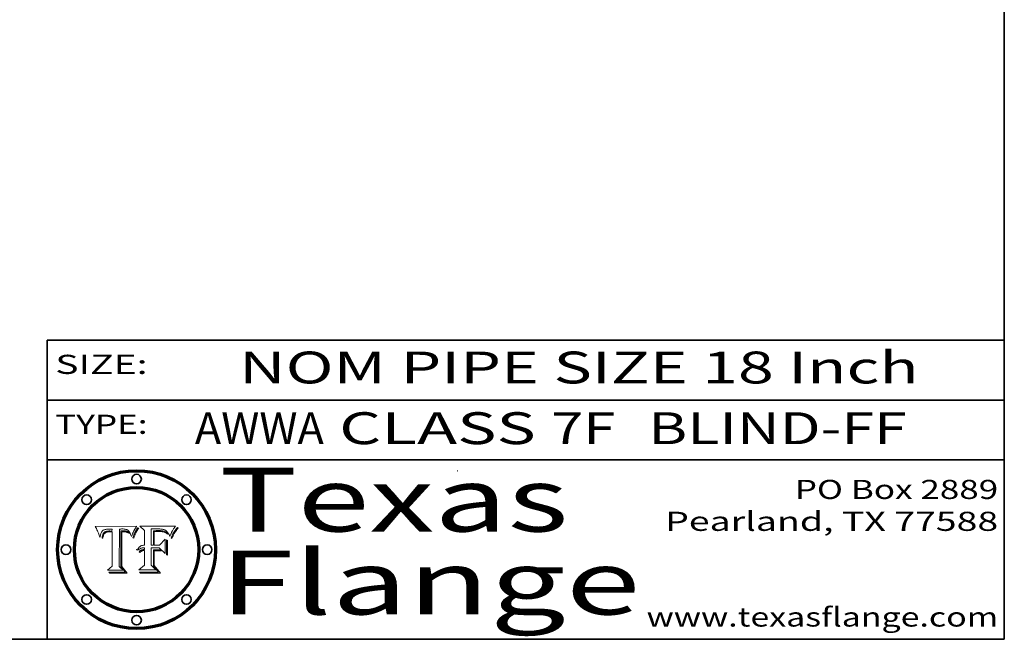
# Model space of a CAD drawing. Extents: x 0 to 10.8, y 0 to 8.2.
# Drawn here: x 7.7 to 10.8, y 0.2 to 2.2 of the extents above; entities that cross this region are included whole.
import ezdxf
from ezdxf.enums import TextEntityAlignment as Align

# ---------------------------------------------------------------- set-up
doc = ezdxf.new("R2010")
doc.units = 0
doc.header["$MEASUREMENT"] = 0
doc.layers.get('0').update_dxf_attribs({"lineweight": 13})
doc.layers.add('1', color=7, linetype='Continuous', lineweight=13)
doc.styles.get("Standard").update_dxf_attribs({"font": 'isocp.shx'})

# ---------------------------------------------------------------- blocks, each defined once
blk = doc.blocks.new('BLOCK1')
at = {"color": 7, "lineweight": 13, "ltscale": 0.03937}
for s, p, p2 in [('AWWA', (8.212349, 0.861945), (8.616921, 0.861945)), (' CLASS ', (8.618445, 0.861945), (9.32759, 0.861945)), ('7F', (9.329113, 0.861945), (9.530637, 0.861945)), ('BLIND-FF', (9.633685, 0.861945), (10.444353, 0.861945))]:
    blk.add_text(s, height=0.1, dxfattribs=at).set_placement(p, p2, align=Align.FIT)
blk = doc.blocks.new('BLOCK2')
at = {"color": 7, "lineweight": 13, "ltscale": 0.03937}
for s, p, p2 in [('PO Box 2889', (10.093103, 0.689966), (10.730818, 0.689966)), ('Pearland, TX 77588', (9.686702, 0.589966), (10.730818, 0.589966)), ('www.texasflange.com', (9.628644, 0.289966), (10.730818, 0.289966))]:
    blk.add_text(s, height=0.06, dxfattribs=at).set_placement(p, p2, align=Align.FIT)
blk = doc.blocks.new('BLOCK3')
at = {"color": 7, "lineweight": 13, "ltscale": 0.03937}
for s, p, p2 in [('Texas', (8.289209, 0.587871), (9.383692, 0.587871)), ('Flange', (8.289209, 0.327871), (9.608945, 0.327871))]:
    blk.add_text(s, height=0.2, dxfattribs=at).set_placement(p, p2, align=Align.FIT)
blk = doc.blocks.new('BLOCK4')
at = {"color": 7, "lineweight": 5, "ltscale": 0.00324}
blk.add_line((8.029831, 0.605292), (7.900255, 0.604209), dxfattribs=at)
at = {"color": 7, "lineweight": 5, "ltscale": 0.000103}
blk.add_line((7.900255, 0.604209), (7.902151, 0.600546), dxfattribs=at)
at = {"color": 7, "lineweight": 5, "ltscale": 0.0001}
blk.add_line((7.902151, 0.600546), (7.903945, 0.596951), dxfattribs=at)
at = {"color": 7, "lineweight": 5, "ltscale": 9.8e-05}
blk.add_line((7.903945, 0.596951), (7.905638, 0.593424), dxfattribs=at)
at = {"color": 7, "lineweight": 5, "ltscale": 9.5e-05}
for p, q in [((7.905638, 0.593424), (7.907229, 0.589967)), ((7.913659, 0.573722), (7.915938, 0.570681))]:
    blk.add_line(p, q, dxfattribs=at)
at = {"color": 7, "lineweight": 5, "ltscale": 9.3e-05}
blk.add_line((7.907229, 0.589967), (7.908719, 0.58658), dxfattribs=at)
at = {"color": 7, "lineweight": 5, "ltscale": 9e-05}
blk.add_line((7.908719, 0.58658), (7.910106, 0.583262), dxfattribs=at)
at = {"color": 7, "lineweight": 5, "ltscale": 4.5e-05}
for p, q in [((7.919549, 0.585767), (7.920506, 0.587294)), ((7.935095, 0.588473), (7.933397, 0.587925)), ((7.937799, 0.586203), (7.939577, 0.586511)), ((7.996287, 0.5948), (7.997995, 0.594276)), ((7.92513, 0.573132), (7.925573, 0.574872))]:
    blk.add_line(p, q, dxfattribs=at)
at = {"color": 7, "lineweight": 5, "ltscale": 4.3e-05}
for p, q in [((7.920506, 0.587294), (7.921574, 0.588665)), ((7.997995, 0.594276), (7.99958, 0.593658)), ((8.018954, 0.58536), (8.019684, 0.586917)), ((7.92516, 0.581064), (7.924381, 0.579533))]:
    blk.add_line(p, q, dxfattribs=at)
at = {"color": 7, "lineweight": 5, "ltscale": 4.2e-05}
for p, q in [((7.921574, 0.588665), (7.922751, 0.58988)), ((7.922751, 0.58988), (7.924063, 0.590958)), ((7.933397, 0.587925), (7.931839, 0.587279)), ((8.00581, 0.589025), (8.006836, 0.587694)), ((8.019684, 0.586917), (8.020426, 0.588405)), ((7.925573, 0.574872), (7.926092, 0.57648)), ((7.936151, 0.585809), (7.937799, 0.586203))]:
    blk.add_line(p, q, dxfattribs=at)
at = {"color": 7, "lineweight": 5, "ltscale": 4.4e-05}
for p, q in [((7.924063, 0.590958), (7.92553, 0.591923)), ((8.006836, 0.587694), (8.007806, 0.586212)), ((8.029019, 0.60375), (8.029831, 0.605292)), ((8.018235, 0.583734), (8.018954, 0.58536))]:
    blk.add_line(p, q, dxfattribs=at)
at = {"color": 7, "lineweight": 5, "ltscale": 4.6e-05}
for p, q in [((7.92553, 0.591923), (7.927152, 0.592775)), ((7.924381, 0.579533), (7.923684, 0.577847)), ((8.017528, 0.582038), (8.018235, 0.583734))]:
    blk.add_line(p, q, dxfattribs=at)
at = {"color": 7, "lineweight": 5, "ltscale": 4.8e-05}
for p, q in [((7.927152, 0.592775), (7.92893, 0.593513)), ((7.939577, 0.586511), (7.941484, 0.58673)), ((7.923684, 0.577847), (7.923073, 0.576006)), ((7.924766, 0.571259), (7.92513, 0.573132))]:
    blk.add_line(p, q, dxfattribs=at)
at = {"color": 7, "lineweight": 5, "ltscale": 5.1e-05}
for p, q in [((7.92893, 0.593513), (7.930864, 0.594138)), ((7.941484, 0.58673), (7.943519, 0.58686)), ((7.944881, 0.595532), (7.946936, 0.595454)), ((7.924478, 0.569252), (7.924766, 0.571259)), ((8.015467, 0.576534), (8.016143, 0.578438))]:
    blk.add_line(p, q, dxfattribs=at)
at = {"color": 7, "lineweight": 5, "ltscale": 3.8e-05}
for p, q in [((7.930418, 0.586532), (7.929138, 0.585687)), ((8.002384, 0.592136), (8.003601, 0.591231)), ((8.003601, 0.591231), (8.004733, 0.590204)), ((7.93324, 0.584759), (7.93463, 0.585327))]:
    blk.add_line(p, q, dxfattribs=at)
at = {"color": 7, "lineweight": 5, "ltscale": 4e-05}
for p, q in [((7.931839, 0.587279), (7.930418, 0.586532)), ((8.004733, 0.590204), (8.00581, 0.589025)), ((8.020426, 0.588405), (8.021177, 0.589826)), ((7.93463, 0.585327), (7.936151, 0.585809))]:
    blk.add_line(p, q, dxfattribs=at)
at = {"color": 7, "lineweight": 5, "ltscale": 5.4e-05}
for p, q in [((7.930864, 0.594138), (7.932953, 0.594648)), ((7.943519, 0.58686), (7.945682, 0.586905)), ((7.949034, 0.595323), (7.951177, 0.595142)), ((7.924266, 0.567111), (7.924478, 0.569252)), ((8.014147, 0.572519), (8.014802, 0.574562))]:
    blk.add_line(p, q, dxfattribs=at)
at = {"color": 7, "lineweight": 5, "ltscale": 5.7e-05}
for p, q in [((7.932953, 0.594648), (7.9352, 0.595046)), ((7.943286, 0.589667), (7.941029, 0.589518)), ((8.012525, 0.574142), (8.014147, 0.572519))]:
    blk.add_line(p, q, dxfattribs=at)
at = {"color": 7, "lineweight": 5, "ltscale": 4.7e-05}
for p, q in [((7.936934, 0.588921), (7.935095, 0.588473)), ((7.994457, 0.595229), (7.996287, 0.5948)), ((7.918703, 0.584081), (7.919549, 0.585767)), ((8.007806, 0.586212), (8.008726, 0.584579)), ((8.01683, 0.580272), (8.017528, 0.582038))]:
    blk.add_line(p, q, dxfattribs=at)
at = {"color": 7, "lineweight": 5, "ltscale": 6e-05}
for p, q in [((7.9352, 0.595046), (7.9376, 0.595331)), ((7.945682, 0.589716), (7.943286, 0.589667))]:
    blk.add_line(p, q, dxfattribs=at)
at = {"color": 7, "lineweight": 5, "ltscale": 5e-05}
for p, q in [((7.938912, 0.589269), (7.936934, 0.588921)), ((7.94287, 0.595557), (7.944881, 0.595532)), ((7.917966, 0.58224), (7.918703, 0.584081)), ((8.008726, 0.584579), (8.009591, 0.582795))]:
    blk.add_line(p, q, dxfattribs=at)
at = {"color": 7, "lineweight": 5, "ltscale": 6.4e-05}
blk.add_line((7.9376, 0.595331), (7.940158, 0.5955), dxfattribs=at)
at = {"color": 7, "lineweight": 5, "ltscale": 5.3e-05}
for p, q in [((7.941029, 0.589518), (7.938912, 0.589269)), ((7.946936, 0.595454), (7.949034, 0.595323)), ((8.009591, 0.582795), (8.010404, 0.580859))]:
    blk.add_line(p, q, dxfattribs=at)
at = {"color": 7, "lineweight": 5, "ltscale": 6.8e-05}
blk.add_line((7.940158, 0.5955), (7.94287, 0.595557), dxfattribs=at)
at = {"color": 7, "lineweight": 5, "ltscale": 0.000162}
blk.add_line((7.952171, 0.589608), (7.945682, 0.589716), dxfattribs=at)
at = {"color": 7, "lineweight": 5, "ltscale": 0.000192}
blk.add_line((7.945682, 0.586905), (7.953361, 0.586796), dxfattribs=at)
at = {"color": 7, "lineweight": 5, "ltscale": 5.5e-05}
for p, q in [((7.951177, 0.595142), (7.953361, 0.594908)), ((7.988236, 0.595943), (7.990431, 0.595799)), ((7.916824, 0.578087), (7.917339, 0.580242)), ((7.922543, 0.574013), (7.922096, 0.571866))]:
    blk.add_line(p, q, dxfattribs=at)
at = {"color": 7, "lineweight": 5, "ltscale": 0.000136}
blk.add_line((7.953361, 0.594908), (7.952171, 0.589608), dxfattribs=at)
at = {"color": 7, "lineweight": 5, "ltscale": 0.00269}
blk.add_line((7.953361, 0.586796), (7.953361, 0.479178), dxfattribs=at)
at = {"color": 7, "lineweight": 5, "ltscale": 0.002931}
blk.add_line((7.974885, 0.478313), (7.976183, 0.595557), dxfattribs=at)
at = {"color": 7, "lineweight": 5, "ltscale": 4.9e-05}
for p, q in [((7.976183, 0.595557), (7.97813, 0.595713)), ((7.97813, 0.595713), (7.980077, 0.595835)), ((7.980077, 0.595835), (7.982024, 0.59592)), ((7.982024, 0.59592), (7.983971, 0.595973)), ((7.983971, 0.595973), (7.985918, 0.595991)), ((7.992506, 0.595562), (7.994457, 0.595229)), ((8.016143, 0.578438), (8.01683, 0.580272))]:
    blk.add_line(p, q, dxfattribs=at)
at = {"color": 7, "lineweight": 5, "ltscale": 5.8e-05}
for p, q in [((7.985918, 0.595991), (7.988236, 0.595943)), ((7.922096, 0.571866), (7.921734, 0.569565))]:
    blk.add_line(p, q, dxfattribs=at)
at = {"color": 7, "lineweight": 5, "ltscale": 5.2e-05}
for p, q in [((7.990431, 0.595799), (7.992506, 0.595562)), ((7.917339, 0.580242), (7.917966, 0.58224)), ((7.923073, 0.576006), (7.922543, 0.574013)), ((8.014802, 0.574562), (8.015467, 0.576534))]:
    blk.add_line(p, q, dxfattribs=at)
at = {"color": 7, "lineweight": 5, "ltscale": 4.1e-05}
for p, q in [((7.99958, 0.593658), (8.001043, 0.592944)), ((7.926023, 0.582444), (7.92516, 0.581064))]:
    blk.add_line(p, q, dxfattribs=at)
at = {"color": 7, "lineweight": 5, "ltscale": 3.9e-05}
for p, q in [((8.001043, 0.592944), (8.002384, 0.592136)), ((7.926968, 0.58367), (7.926023, 0.582444))]:
    blk.add_line(p, q, dxfattribs=at)
at = {"color": 7, "lineweight": 5, "ltscale": 0.0004}
blk.add_line((8.021177, 0.589826), (8.029019, 0.60375), dxfattribs=at)
at = {"color": 7, "lineweight": 5, "ltscale": 8.7e-05}
blk.add_line((7.910106, 0.583262), (7.911392, 0.580013), dxfattribs=at)
at = {"color": 7, "lineweight": 5, "ltscale": 8.5e-05}
blk.add_line((7.911392, 0.580013), (7.912577, 0.576833), dxfattribs=at)
at = {"color": 7, "lineweight": 5, "ltscale": 8.2e-05}
blk.add_line((7.912577, 0.576833), (7.913659, 0.573722), dxfattribs=at)
at = {"color": 7, "lineweight": 5, "ltscale": 6.6e-05}
blk.add_line((7.915938, 0.570681), (7.916123, 0.573306), dxfattribs=at)
at = {"color": 7, "lineweight": 5, "ltscale": 6.2e-05}
for p, q in [((7.916123, 0.573306), (7.916418, 0.575775)), ((7.921734, 0.569565), (7.921454, 0.567111)), ((8.011871, 0.576531), (8.012525, 0.574142))]:
    blk.add_line(p, q, dxfattribs=at)
at = {"color": 7, "lineweight": 5, "ltscale": 5.9e-05}
for p, q in [((7.916418, 0.575775), (7.916824, 0.578087)), ((8.011163, 0.578771), (8.011871, 0.576531))]:
    blk.add_line(p, q, dxfattribs=at)
at = {"color": 7, "lineweight": 5, "ltscale": 7e-05}
blk.add_line((7.921454, 0.567111), (7.924266, 0.567111), dxfattribs=at)
at = {"color": 7, "lineweight": 5, "ltscale": 7.7e-05}
blk.add_line((7.926092, 0.57648), (7.92736, 0.579297), dxfattribs=at)
at = {"color": 7, "lineweight": 5, "ltscale": 7.4e-05}
blk.add_line((7.929138, 0.585687), (7.926968, 0.58367), dxfattribs=at)
at = {"color": 7, "lineweight": 5, "ltscale": 6.9e-05}
for p, q in [((7.92736, 0.579297), (7.928935, 0.581582)), ((7.930843, 0.583356), (7.93324, 0.584759))]:
    blk.add_line(p, q, dxfattribs=at)
at = {"color": 7, "lineweight": 5, "ltscale": 6.5e-05}
blk.add_line((7.928935, 0.581582), (7.930843, 0.583356), dxfattribs=at)
at = {"color": 7, "lineweight": 5, "ltscale": 5.6e-05}
blk.add_line((8.010404, 0.580859), (8.011163, 0.578771), dxfattribs=at)
at = {"color": 7, "lineweight": 5, "ltscale": 0.000493}
blk.add_line((7.953361, 0.479178), (7.93822, 0.466523), dxfattribs=at)
at = {"color": 7, "lineweight": 5, "ltscale": 0.001236}
blk.add_line((7.93822, 0.466523), (7.987647, 0.466523), dxfattribs=at)
at = {"color": 7, "lineweight": 5, "ltscale": 0.000434}
blk.add_line((7.987647, 0.466523), (7.974885, 0.478313), dxfattribs=at)
blk = doc.blocks.new('BLOCK5')
at = {"color": 7, "lineweight": 5, "ltscale": 0.000505}
blk.add_line((8.03978, 0.605292), (8.054382, 0.591339), dxfattribs=at)
at = {"color": 7, "lineweight": 5, "ltscale": 0.002807}
blk.add_line((8.152051, 0.605292), (8.03978, 0.605292), dxfattribs=at)
at = {"color": 7, "lineweight": 5, "ltscale": 0.001141}
blk.add_line((8.054382, 0.591339), (8.054382, 0.545696), dxfattribs=at)
at = {"color": 7, "lineweight": 5, "ltscale": 0.001265}
blk.add_line((8.076014, 0.545696), (8.076014, 0.596315), dxfattribs=at)
at = {"color": 7, "lineweight": 5, "ltscale": 0.0001}
blk.add_line((8.076014, 0.596315), (8.080016, 0.596207), dxfattribs=at)
at = {"color": 7, "lineweight": 5, "ltscale": 0.000262}
blk.add_line((8.080016, 0.596207), (8.090507, 0.596099), dxfattribs=at)
at = {"color": 7, "lineweight": 5, "ltscale": 7.8e-05}
for p, q in [((8.085749, 0.590474), (8.082612, 0.590366)), ((8.117954, 0.587933), (8.115029, 0.588965))]:
    blk.add_line(p, q, dxfattribs=at)
at = {"color": 7, "lineweight": 5, "ltscale": 0.001117}
blk.add_line((8.082612, 0.590366), (8.082612, 0.545696), dxfattribs=at)
at = {"color": 7, "lineweight": 5, "ltscale": 6.7e-05}
for p, q in [((8.085316, 0.587445), (8.087994, 0.58764)), ((8.120915, 0.584246), (8.123219, 0.582873)), ((8.036938, 0.537626), (8.03538, 0.535451)), ((8.043013, 0.542615), (8.040755, 0.541208))]:
    blk.add_line(p, q, dxfattribs=at)
at = {"color": 7, "lineweight": 5, "ltscale": 0.001044}
blk.add_line((8.085316, 0.545696), (8.085316, 0.587445), dxfattribs=at)
at = {"color": 7, "lineweight": 5, "ltscale": 6.8e-05}
for p, q in [((8.088465, 0.590591), (8.085749, 0.590474)), ((8.122807, 0.58518), (8.120546, 0.586671))]:
    blk.add_line(p, q, dxfattribs=at)
at = {"color": 7, "lineweight": 5, "ltscale": 6.3e-05}
for p, q in [((8.087994, 0.58764), (8.090491, 0.587792)), ((8.09689, 0.587987), (8.099417, 0.587969)), ((8.126338, 0.581511), (8.124737, 0.583461)), ((8.127607, 0.579333), (8.126338, 0.581511))]:
    blk.add_line(p, q, dxfattribs=at)
at = {"color": 7, "lineweight": 5, "ltscale": 7e-05}
for p, q in [((8.091251, 0.590682), (8.088465, 0.590591)), ((8.130044, 0.580736), (8.131463, 0.578313))]:
    blk.add_line(p, q, dxfattribs=at)
at = {"color": 7, "lineweight": 5, "ltscale": 5.8e-05}
for p, q in [((8.090491, 0.587792), (8.092805, 0.5879)), ((8.110827, 0.595125), (8.113085, 0.594648)), ((8.134311, 0.572844), (8.135177, 0.575007))]:
    blk.add_line(p, q, dxfattribs=at)
at = {"color": 7, "lineweight": 5, "ltscale": 0.000154}
blk.add_line((8.090507, 0.596099), (8.096672, 0.596207), dxfattribs=at)
at = {"color": 7, "lineweight": 5, "ltscale": 7.1e-05}
for p, q in [((8.094107, 0.590747), (8.091251, 0.590682)), ((8.102909, 0.596033), (8.10574, 0.595817)), ((8.113329, 0.586844), (8.116087, 0.586202)), ((8.140617, 0.587735), (8.14189, 0.590261))]:
    blk.add_line(p, q, dxfattribs=at)
at = {"color": 7, "lineweight": 5, "ltscale": 5.3e-05}
for p, q in [((8.092805, 0.5879), (8.094938, 0.587964)), ((8.104068, 0.587826), (8.106191, 0.5877)), ((8.124398, 0.58835), (8.125804, 0.586758)), ((8.136889, 0.57926), (8.137697, 0.581201))]:
    blk.add_line(p, q, dxfattribs=at)
at = {"color": 7, "lineweight": 5, "ltscale": 7.3e-05}
blk.add_line((8.097032, 0.590786), (8.094107, 0.590747), dxfattribs=at)
at = {"color": 7, "lineweight": 5, "ltscale": 4.9e-05}
for p, q in [((8.094938, 0.587964), (8.09689, 0.587987)), ((8.122994, 0.589734), (8.124398, 0.58835)), ((8.148372, 0.600311), (8.149522, 0.601895)), ((8.137697, 0.581201), (8.138474, 0.583019)), ((8.038381, 0.532799), (8.04004, 0.533868)), ((8.047222, 0.536498), (8.049152, 0.536744)), ((8.052347, 0.531458), (8.050394, 0.531249))]:
    blk.add_line(p, q, dxfattribs=at)
at = {"color": 7, "lineweight": 5, "ltscale": 8e-05}
for p, q in [((8.096672, 0.596207), (8.099887, 0.596163)), ((8.054382, 0.545696), (8.051189, 0.545309))]:
    blk.add_line(p, q, dxfattribs=at)
at = {"color": 7, "lineweight": 5, "ltscale": 7.5e-05}
for p, q in [((8.100026, 0.590798), (8.097032, 0.590786)), ((8.131463, 0.578313), (8.132887, 0.575682))]:
    blk.add_line(p, q, dxfattribs=at)
at = {"color": 7, "lineweight": 5, "ltscale": 6e-05}
blk.add_line((8.099417, 0.587969), (8.101811, 0.587915), dxfattribs=at)
at = {"color": 7, "lineweight": 5, "ltscale": 7.6e-05}
for p, q in [((8.099887, 0.596163), (8.102909, 0.596033)), ((8.051189, 0.545309), (8.048231, 0.544665))]:
    blk.add_line(p, q, dxfattribs=at)
at = {"color": 7, "lineweight": 5, "ltscale": 0.000106}
blk.add_line((8.104273, 0.590684), (8.100026, 0.590798), dxfattribs=at)
at = {"color": 7, "lineweight": 5, "ltscale": 5.6e-05}
for p, q in [((8.101811, 0.587915), (8.104068, 0.587826)), ((8.136049, 0.577196), (8.136889, 0.57926))]:
    blk.add_line(p, q, dxfattribs=at)
at = {"color": 7, "lineweight": 5, "ltscale": 9.8e-05}
blk.add_line((8.108189, 0.59034), (8.104273, 0.590684), dxfattribs=at)
at = {"color": 7, "lineweight": 5, "ltscale": 6.6e-05}
for p, q in [((8.10574, 0.595817), (8.108379, 0.595514)), ((8.118538, 0.585356), (8.120915, 0.584246)), ((8.128628, 0.582951), (8.130044, 0.580736)), ((8.03873, 0.539544), (8.036938, 0.537626)), ((8.040755, 0.541208), (8.03873, 0.539544))]:
    blk.add_line(p, q, dxfattribs=at)
at = {"color": 7, "lineweight": 5, "ltscale": 5e-05}
for p, q in [((8.106191, 0.5877), (8.108179, 0.58754)), ((8.11515, 0.594086), (8.117024, 0.593438)), ((8.049152, 0.536744), (8.051138, 0.536826))]:
    blk.add_line(p, q, dxfattribs=at)
at = {"color": 7, "lineweight": 5, "ltscale": 4.7e-05}
for p, q in [((8.108179, 0.58754), (8.110031, 0.587343)), ((8.032967, 0.530337), (8.033725, 0.528606))]:
    blk.add_line(p, q, dxfattribs=at)
at = {"color": 7, "lineweight": 5, "ltscale": 9.1e-05}
blk.add_line((8.111775, 0.589767), (8.108189, 0.59034), dxfattribs=at)
at = {"color": 7, "lineweight": 5, "ltscale": 6.2e-05}
blk.add_line((8.108379, 0.595514), (8.110827, 0.595125), dxfattribs=at)
at = {"color": 7, "lineweight": 5, "ltscale": 4.3e-05}
for p, q in [((8.110031, 0.587343), (8.111747, 0.587112)), ((8.118707, 0.592701), (8.120198, 0.591881)), ((8.120198, 0.591881), (8.121594, 0.59091)), ((8.13922, 0.584714), (8.139935, 0.586286))]:
    blk.add_line(p, q, dxfattribs=at)
at = {"color": 7, "lineweight": 5, "ltscale": 4e-05}
for p, q in [((8.111747, 0.587112), (8.113329, 0.586844)), ((8.139935, 0.586286), (8.140617, 0.587735)), ((8.045129, 0.526349), (8.046567, 0.527039)), ((8.046567, 0.527039), (8.048048, 0.527603)), ((8.048048, 0.527603), (8.049571, 0.528042)), ((8.049571, 0.528042), (8.051134, 0.528356)), ((8.051134, 0.528356), (8.052737, 0.528543)), ((8.052773, 0.536748), (8.054382, 0.53661))]:
    blk.add_line(p, q, dxfattribs=at)
at = {"color": 7, "lineweight": 5, "ltscale": 8.4e-05}
blk.add_line((8.115029, 0.588965), (8.111775, 0.589767), dxfattribs=at)
at = {"color": 7, "lineweight": 5, "ltscale": 5.4e-05}
for p, q in [((8.113085, 0.594648), (8.11515, 0.594086)), ((8.150747, 0.603555), (8.152051, 0.605292)), ((8.033725, 0.528606), (8.035222, 0.530168))]:
    blk.add_line(p, q, dxfattribs=at)
at = {"color": 7, "lineweight": 5, "ltscale": 4.6e-05}
for p, q in [((8.117024, 0.593438), (8.118707, 0.592701)), ((8.121594, 0.59091), (8.122994, 0.589734)), ((8.1473, 0.598802), (8.148372, 0.600311)), ((8.138474, 0.583019), (8.13922, 0.584714)), ((8.039021, 0.52592), (8.037725, 0.524604)), ((8.048522, 0.530904), (8.046733, 0.53042))]:
    blk.add_line(p, q, dxfattribs=at)
at = {"color": 7, "lineweight": 5, "ltscale": 7.2e-05}
for p, q in [((8.120546, 0.586671), (8.117954, 0.587933)), ((8.125449, 0.581235), (8.127607, 0.579333)), ((8.034058, 0.533022), (8.032967, 0.530337)), ((8.048231, 0.544665), (8.045504, 0.543768))]:
    blk.add_line(p, q, dxfattribs=at)
at = {"color": 7, "lineweight": 5, "ltscale": 5.7e-05}
blk.add_line((8.125804, 0.586758), (8.127215, 0.584958), dxfattribs=at)
at = {"color": 7, "lineweight": 5, "ltscale": 6.1e-05}
for p, q in [((8.14189, 0.590261), (8.143089, 0.592394)), ((8.127215, 0.584958), (8.128628, 0.582951))]:
    blk.add_line(p, q, dxfattribs=at)
at = {"color": 7, "lineweight": 5, "ltscale": 6.9e-05}
for p, q in [((8.143089, 0.592394), (8.144543, 0.594729)), ((8.123219, 0.582873), (8.125449, 0.581235)), ((8.03538, 0.535451), (8.034058, 0.533022)), ((8.045504, 0.543768), (8.043013, 0.542615))]:
    blk.add_line(p, q, dxfattribs=at)
at = {"color": 7, "lineweight": 5, "ltscale": 3.8e-05}
blk.add_line((8.144543, 0.594729), (8.145386, 0.596012), dxfattribs=at)
at = {"color": 7, "lineweight": 5, "ltscale": 4.1e-05}
for p, q in [((8.145386, 0.596012), (8.146304, 0.597369)), ((8.042372, 0.524592), (8.04373, 0.525533)), ((8.04373, 0.525533), (8.045129, 0.526349)), ((8.051138, 0.536826), (8.052773, 0.536748)), ((8.052737, 0.528543), (8.054382, 0.528606))]:
    blk.add_line(p, q, dxfattribs=at)
at = {"color": 7, "lineweight": 5, "ltscale": 4.4e-05}
for p, q in [((8.146304, 0.597369), (8.1473, 0.598802)), ((8.03978, 0.522333), (8.041057, 0.523526))]:
    blk.add_line(p, q, dxfattribs=at)
at = {"color": 7, "lineweight": 5, "ltscale": 5.2e-05}
for p, q in [((8.149522, 0.601895), (8.150747, 0.603555)), ((8.035222, 0.530168), (8.036774, 0.531566))]:
    blk.add_line(p, q, dxfattribs=at)
at = {"color": 7, "lineweight": 5, "ltscale": 0.000629}
blk.add_line((8.118953, 0.563975), (8.101647, 0.545696), dxfattribs=at)
at = {"color": 7, "lineweight": 5, "ltscale": 6.5e-05}
for p, q in [((8.116087, 0.586202), (8.118538, 0.585356)), ((8.124737, 0.583461), (8.122807, 0.58518))]:
    blk.add_line(p, q, dxfattribs=at)
at = {"color": 7, "lineweight": 5, "ltscale": 0.001133}
blk.add_line((8.118953, 0.518655), (8.118953, 0.563975), dxfattribs=at)
at = {"color": 7, "lineweight": 5, "ltscale": 7.9e-05}
blk.add_line((8.132887, 0.575682), (8.134311, 0.572844), dxfattribs=at)
at = {"color": 7, "lineweight": 5, "ltscale": 5.9e-05}
blk.add_line((8.135177, 0.575007), (8.136049, 0.577196), dxfattribs=at)
at = {"color": 7, "lineweight": 5, "ltscale": 5.1e-05}
for p, q in [((8.036774, 0.531566), (8.038381, 0.532799)), ((8.054382, 0.531527), (8.052347, 0.531458))]:
    blk.add_line(p, q, dxfattribs=at)
at = {"color": 7, "lineweight": 5, "ltscale": 4.5e-05}
for p, q in [((8.0404, 0.527097), (8.039021, 0.52592)), ((8.041859, 0.528135), (8.0404, 0.527097)), ((8.043403, 0.529035), (8.041859, 0.528135)), ((8.045027, 0.529796), (8.043403, 0.529035)), ((8.046733, 0.53042), (8.045027, 0.529796))]:
    blk.add_line(p, q, dxfattribs=at)
at = {"color": 7, "lineweight": 5, "ltscale": 4.8e-05}
for p, q in [((8.04004, 0.533868), (8.041754, 0.534771)), ((8.041754, 0.534771), (8.043522, 0.535512)), ((8.043522, 0.535512), (8.045345, 0.536087)), ((8.045345, 0.536087), (8.047222, 0.536498)), ((8.050394, 0.531249), (8.048522, 0.530904))]:
    blk.add_line(p, q, dxfattribs=at)
at = {"color": 7, "lineweight": 5, "ltscale": 0.000127}
blk.add_line((8.054382, 0.53661), (8.054382, 0.531527), dxfattribs=at)
at = {"color": 7, "lineweight": 5, "ltscale": 0.001163}
blk.add_line((8.054382, 0.528606), (8.054382, 0.482097), dxfattribs=at)
at = {"color": 7, "lineweight": 5, "ltscale": 0.000165}
blk.add_line((8.082612, 0.545696), (8.076014, 0.545696), dxfattribs=at)
at = {"color": 7, "lineweight": 5, "ltscale": 0.001363}
blk.add_line((8.076014, 0.482097), (8.076014, 0.53661), dxfattribs=at)
at = {"color": 7, "lineweight": 5, "ltscale": 0.000619}
blk.add_line((8.076014, 0.53661), (8.100782, 0.53661), dxfattribs=at)
at = {"color": 7, "lineweight": 5, "ltscale": 0.000408}
blk.add_line((8.101647, 0.545696), (8.085316, 0.545696), dxfattribs=at)
at = {"color": 7, "lineweight": 5, "ltscale": 0.000639}
blk.add_line((8.100782, 0.53661), (8.118953, 0.518655), dxfattribs=at)
at = {"color": 7, "lineweight": 5, "ltscale": 7.7e-05}
blk.add_line((8.037725, 0.524604), (8.03978, 0.522333), dxfattribs=at)
at = {"color": 7, "lineweight": 5, "ltscale": 4.2e-05}
blk.add_line((8.041057, 0.523526), (8.042372, 0.524592), dxfattribs=at)
at = {"color": 7, "lineweight": 5, "ltscale": 0.000564}
blk.add_line((8.054382, 0.482097), (8.036753, 0.468038), dxfattribs=at)
at = {"color": 7, "lineweight": 5, "ltscale": 0.001328}
blk.add_line((8.036753, 0.468038), (8.089859, 0.468038), dxfattribs=at)
at = {"color": 7, "lineweight": 5, "ltscale": 0.000493}
blk.add_line((8.089859, 0.468038), (8.076014, 0.482097), dxfattribs=at)

msp = doc.modelspace()

# ---------------------------------------------------------------- linework, layer by layer
at = {"color": 7, "lineweight": 13, "ltscale": 0.03937}
for points in [[(8.029831, 0.605292), (8.029019, 0.60375), (8.021177, 0.589826), (8.020426, 0.588405), (8.019684, 0.586917), (8.018954, 0.58536), (8.018235, 0.583734), (8.017528, 0.582038), (8.01683, 0.580272), (8.016143, 0.578438), (8.015467, 0.576534), (8.014802, 0.574562), (8.014147, 0.572519), (8.012525, 0.574142), (8.011871, 0.576531), (8.011163, 0.578771), (8.010404, 0.580859), (8.009591, 0.582795), (8.008726, 0.584579), (8.007806, 0.586212), (8.006836, 0.587694), (8.00581, 0.589025), (8.004733, 0.590204), (8.003601, 0.591231), (8.002384, 0.592136), (8.001043, 0.592944), (7.99958, 0.593658), (7.997995, 0.594276), (7.996287, 0.5948), (7.994457, 0.595229), (7.992506, 0.595562), (7.990431, 0.595799), (7.988236, 0.595943), (7.985918, 0.595991), (7.983971, 0.595973), (7.982024, 0.59592), (7.980077, 0.595835), (7.97813, 0.595713), (7.976183, 0.595557), (7.974885, 0.478313), (7.987647, 0.466523), (7.93822, 0.466523), (7.953361, 0.479178), (7.953361, 0.586796), (7.945682, 0.586905), (7.943519, 0.58686), (7.941484, 0.58673), (7.939577, 0.586511), (7.937799, 0.586203), (7.936151, 0.585809), (7.93463, 0.585327), (7.93324, 0.584759), (7.930843, 0.583356), (7.928935, 0.581582), (7.92736, 0.579297), (7.926092, 0.57648), (7.925573, 0.574872), (7.92513, 0.573132), (7.924766, 0.571259), (7.924478, 0.569252), (7.924266, 0.567111), (7.921454, 0.567111), (7.921734, 0.569565), (7.922096, 0.571866), (7.922543, 0.574013), (7.923073, 0.576006), (7.923684, 0.577847), (7.924381, 0.579533), (7.92516, 0.581064), (7.926023, 0.582444), (7.926968, 0.58367), (7.929138, 0.585687), (7.930418, 0.586532), (7.931839, 0.587279), (7.933397, 0.587925), (7.935095, 0.588473), (7.936934, 0.588921), (7.938912, 0.589269), (7.941029, 0.589518), (7.943286, 0.589667), (7.945682, 0.589716), (7.952171, 0.589608), (7.953361, 0.594908), (7.951177, 0.595142), (7.949034, 0.595323), (7.946936, 0.595454), (7.944881, 0.595532), (7.94287, 0.595557), (7.940158, 0.5955), (7.9376, 0.595331), (7.9352, 0.595046), (7.932953, 0.594648), (7.930864, 0.594138), (7.92893, 0.593513), (7.927152, 0.592775), (7.92553, 0.591923), (7.924063, 0.590958), (7.922751, 0.58988), (7.921574, 0.588665), (7.920506, 0.587294), (7.919549, 0.585767), (7.918703, 0.584081), (7.917966, 0.58224), (7.917339, 0.580242), (7.916824, 0.578087), (7.916418, 0.575775), (7.916123, 0.573306), (7.915938, 0.570681), (7.913659, 0.573722), (7.912577, 0.576833), (7.911392, 0.580013), (7.910106, 0.583262), (7.908719, 0.58658), (7.907229, 0.589967), (7.905638, 0.593424), (7.903945, 0.596951), (7.902151, 0.600546), (7.900255, 0.604209)], [(8.007766, 0.581604), (8.006072, 0.582632), (8.004322, 0.583551), (8.002516, 0.584363), (8.000652, 0.585066), (7.998734, 0.58566), (7.996758, 0.586148), (7.994728, 0.586526), (7.992641, 0.586796), (7.990496, 0.586959), (7.988297, 0.587013), (7.986785, 0.586983), (7.985234, 0.586896), (7.983644, 0.586751), (7.983538, 0.477987), (8.000735, 0.457653), (7.945466, 0.457653), (7.942978, 0.460574), (7.994786, 0.460574), (7.980293, 0.477123), (7.980293, 0.589826), (7.986134, 0.589934), (7.988171, 0.589916), (7.990086, 0.589866), (7.991879, 0.589782), (7.993549, 0.589665), (7.995098, 0.589514), (7.997828, 0.589112), (8.000069, 0.588575), (8.001862, 0.587888), (8.003455, 0.586953), (8.004886, 0.585755), (8.006157, 0.584294), (8.007269, 0.582567)], [(8.036644, 0.598478), (8.035144, 0.596448), (8.033629, 0.594168), (8.032099, 0.591638), (8.030552, 0.588855), (8.028992, 0.585822), (8.027416, 0.582539), (8.025824, 0.579005), (8.024219, 0.575219), (8.022597, 0.571182), (8.020961, 0.566895), (8.018149, 0.567869), (8.020069, 0.573183), (8.021652, 0.577253), (8.023227, 0.581049), (8.024791, 0.584573), (8.026342, 0.587825), (8.027884, 0.590802), (8.029413, 0.593508), (8.030933, 0.595943), (8.032442, 0.598104), (8.03394, 0.599991)], [(8.03978, 0.605292), (8.152051, 0.605292), (8.150747, 0.603555), (8.149522, 0.601895), (8.148372, 0.600311), (8.1473, 0.598802), (8.146304, 0.597369), (8.145386, 0.596012), (8.144543, 0.594729), (8.143089, 0.592394), (8.14189, 0.590261), (8.140617, 0.587735), (8.139935, 0.586286), (8.13922, 0.584714), (8.138474, 0.583019), (8.137697, 0.581201), (8.136889, 0.57926), (8.136049, 0.577196), (8.135177, 0.575007), (8.134311, 0.572844), (8.132887, 0.575682), (8.131463, 0.578313), (8.130044, 0.580736), (8.128628, 0.582951), (8.127215, 0.584958), (8.125804, 0.586758), (8.124398, 0.58835), (8.122994, 0.589734), (8.121594, 0.59091), (8.120198, 0.591881), (8.118707, 0.592701), (8.117024, 0.593438), (8.11515, 0.594086), (8.113085, 0.594648), (8.110827, 0.595125), (8.108379, 0.595514), (8.10574, 0.595817), (8.102909, 0.596033), (8.099887, 0.596163), (8.096672, 0.596207), (8.090507, 0.596099), (8.080016, 0.596207), (8.076014, 0.596315), (8.076014, 0.545696), (8.082612, 0.545696), (8.082612, 0.590366), (8.085749, 0.590474), (8.088465, 0.590591), (8.091251, 0.590682), (8.094107, 0.590747), (8.097032, 0.590786), (8.100026, 0.590798), (8.104273, 0.590684), (8.108189, 0.59034), (8.111775, 0.589767), (8.115029, 0.588965), (8.117954, 0.587933), (8.120546, 0.586671), (8.122807, 0.58518), (8.124737, 0.583461), (8.126338, 0.581511), (8.127607, 0.579333), (8.125449, 0.581235), (8.123219, 0.582873), (8.120915, 0.584246), (8.118538, 0.585356), (8.116087, 0.586202), (8.113329, 0.586844), (8.111747, 0.587112), (8.110031, 0.587343), (8.108179, 0.58754), (8.106191, 0.5877), (8.104068, 0.587826), (8.101811, 0.587915), (8.099417, 0.587969), (8.09689, 0.587987), (8.094938, 0.587964), (8.092805, 0.5879), (8.090491, 0.587792), (8.087994, 0.58764), (8.085316, 0.587445), (8.085316, 0.545696), (8.101647, 0.545696), (8.118953, 0.563975), (8.118953, 0.518655), (8.100782, 0.53661), (8.076014, 0.53661), (8.076014, 0.482097), (8.089859, 0.468038), (8.036753, 0.468038), (8.054382, 0.482097), (8.054382, 0.528606), (8.052737, 0.528543), (8.051134, 0.528356), (8.049571, 0.528042), (8.048048, 0.527603), (8.046567, 0.527039), (8.045129, 0.526349), (8.04373, 0.525533), (8.042372, 0.524592), (8.041057, 0.523526), (8.03978, 0.522333), (8.037725, 0.524604), (8.039021, 0.52592), (8.0404, 0.527097), (8.041859, 0.528135), (8.043403, 0.529035), (8.045027, 0.529796), (8.046733, 0.53042), (8.048522, 0.530904), (8.050394, 0.531249), (8.052347, 0.531458), (8.054382, 0.531527), (8.054382, 0.53661), (8.052773, 0.536748), (8.051138, 0.536826), (8.049152, 0.536744), (8.047222, 0.536498), (8.045345, 0.536087), (8.043522, 0.535512), (8.041754, 0.534771), (8.04004, 0.533868), (8.038381, 0.532799), (8.036774, 0.531566), (8.035222, 0.530168), (8.033725, 0.528606), (8.032967, 0.530337), (8.034058, 0.533022), (8.03538, 0.535451), (8.036938, 0.537626), (8.03873, 0.539544), (8.040755, 0.541208), (8.043013, 0.542615), (8.045504, 0.543768), (8.048231, 0.544665), (8.051189, 0.545309), (8.054382, 0.545696), (8.054382, 0.591339)], [(8.160271, 0.598694), (8.157292, 0.595112), (8.154542, 0.59159), (8.152022, 0.588129), (8.149732, 0.584729), (8.147671, 0.581388), (8.145838, 0.578109), (8.144234, 0.57489), (8.142862, 0.571733), (8.141717, 0.568634), (8.140802, 0.565596), (8.138531, 0.567111), (8.139469, 0.570503), (8.140637, 0.573882), (8.142038, 0.577251), (8.14367, 0.58061), (8.145533, 0.583958), (8.147629, 0.587294), (8.149955, 0.590619), (8.152513, 0.593936), (8.155303, 0.597239), (8.158324, 0.600533)], [(8.126849, 0.560189), (8.126849, 0.513464), (8.124036, 0.515087), (8.124036, 0.561812)], [(8.107488, 0.527525), (8.085316, 0.527525), (8.085316, 0.481233), (8.104352, 0.457653), (8.041727, 0.457653), (8.039024, 0.460574), (8.098295, 0.460574), (8.082612, 0.479934), (8.082612, 0.530445), (8.104352, 0.530445)]]:
    msp.add_lwpolyline(points, close=True, dxfattribs=at)
at = {"color": 7, "lineweight": 70, "ltscale": 0.03937}
for radius in [0.2475, 0.195]:
    msp.add_circle((8.029755, 0.53125), radius, dxfattribs=at)
at = {"color": 7, "lineweight": 35, "ltscale": 0.03937}
for centre in [(8.029755, 0.7525), (7.873308, 0.687697), (8.186202, 0.687697), (7.808505, 0.53125), (8.251005, 0.53125), (7.873308, 0.374803), (8.186202, 0.374803), (8.029755, 0.31)]:
    msp.add_circle(centre, 0.015, dxfattribs=at)
at = {"color": 7, "lineweight": 5, "ltscale": 0.03937}
msp.add_point((8.029755, 0.53125), dxfattribs=at)
at = {"layer": '1', "color": 7, "lineweight": 35, "ltscale": 0.03937}
for p, q in [((10.75, 8.25), (10.75, 0.25)), ((7.75, 1.1875), (10.75, 1.1875)), ((7.75, 1.1875), (7.75, 0.25)), ((7.75, 1), (10.75, 1)), ((7.75, 0.8125), (10.75, 0.8125)), ((0.25, 0.25), (10.75, 0.25))]:
    msp.add_line(p, q, dxfattribs=at)
at = {"layer": '1', "color": 7, "lineweight": 35, "ltscale": 3.2e-05}
msp.add_line((9.035676, 0.778761), (9.036922, 0.778449), dxfattribs=at)

# ---------------------------------------------------------------- block references
at = {"lineweight": 0}
for name in ['BLOCK1', 'BLOCK3', 'BLOCK2', 'BLOCK4', 'BLOCK5']:
    msp.add_blockref(name, (0, 0), dxfattribs=at)

# ---------------------------------------------------------------- texts
at = {"color": 7, "lineweight": 13, "ltscale": 0.03937}
for s, height, p, p2 in [('SIZE:', 0.06, (7.774762, 1.08216), (8.064134, 1.08216)), ('NOM PIPE SIZE 18 Inch', 0.1, (8.350927, 1.05227), (10.481406, 1.05227)), ('TYPE:', 0.06, (7.774762, 0.894218), (8.064134, 0.894218))]:
    msp.add_text(s, height=height, dxfattribs=at).set_placement(p, p2, align=Align.FIT)

doc.saveas('drawing.dxf')
